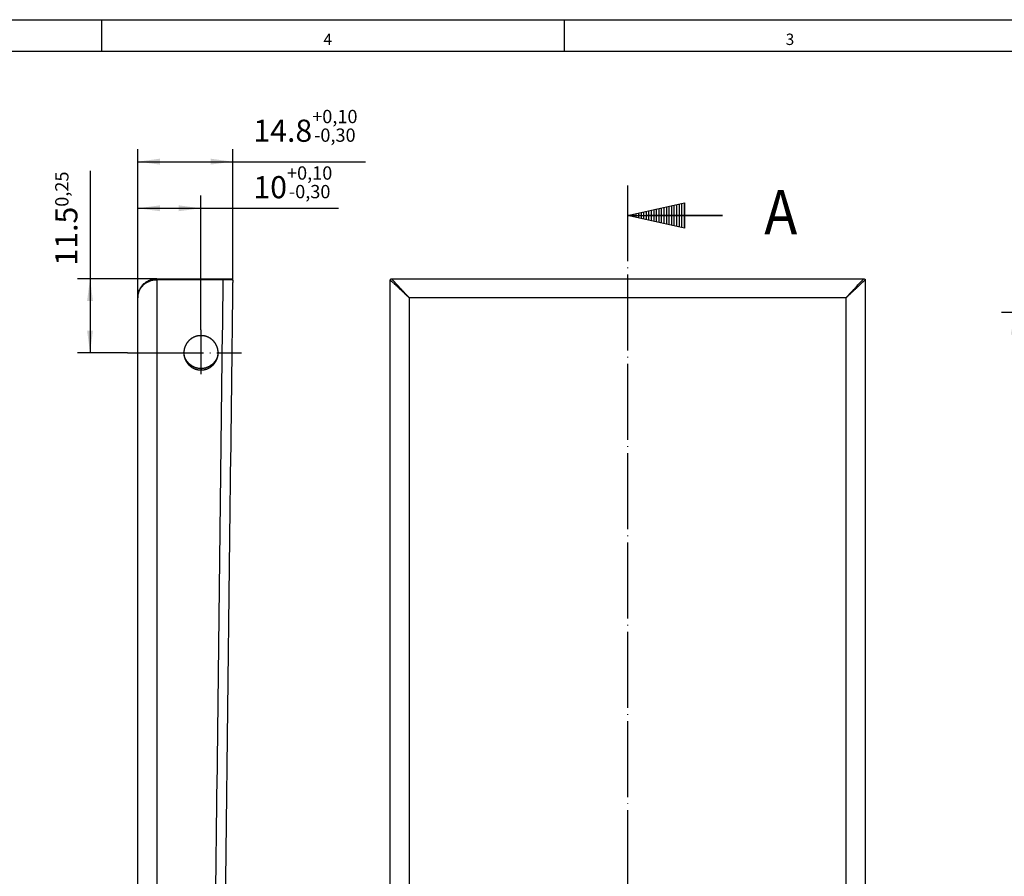
# Model space of a CAD drawing. Units: inches. Extents: x 1104 to 1688, y -196 to 214.
# Drawn here: x 1378 to 1534, y 79 to 214 of the extents above; entities that cross this region are included whole.
import ezdxf

# ---------------------------------------------------------------- set-up
doc = ezdxf.new("R2010")
doc.units = ezdxf.units.IN
doc.linetypes.add('DOT_CENTER', pattern=[14, 12, -1, 0, -1])
doc.layers.add('1', color=7, linetype='Continuous')
doc.layers.add('Ebene_1', color=7, linetype='Continuous')
doc.styles.add('CONVERTER_13', font='txt.shx', dxfattribs={"width": 0.99})
doc.styles.add('CONVERTER_14', font='txt.shx', dxfattribs={"width": 0.9})
doc.styles.add('CONVERTER_19', font='txt.shx', dxfattribs={"width": 0.9})
doc.dimstyles.new('ME10_DIM_18', dxfattribs={"dimtxt": 3.5, "dimasz": 3.5, "dimexe": 2, "dimexo": 0, "dimgap": 2, "dimtad": 1, "dimdsep": 46, "dimtxsty": 'CONVERTER_14', "dimsah": 1, "dimcen": 0.09, "dimclrd": 3, "dimclre": 3, "dimclrt": 4, "dimadec": 0, "dimazin": 0, "dimtol": 1, "dimtfac": 0.6, "dimtdec": 0, "dimtix": 1, "dimtmove": 0, "dimatfit": 3, "dimfxl": 0, "dimtolj": 1, "dimtzin": 0, "dimarcsym": 0})
doc.dimstyles.new('ME10_DIM_19', dxfattribs={"dimtxt": 3.5, "dimasz": 3.5, "dimexe": 2, "dimexo": 0, "dimgap": 2, "dimtad": 1, "dimdsep": 46, "dimtxsty": 'CONVERTER_14', "dimsah": 1, "dimcen": 0.09, "dimclrd": 3, "dimclre": 3, "dimclrt": 4, "dimadec": 0, "dimazin": 0, "dimtol": 1, "dimtfac": 0.6, "dimtdec": 0, "dimtix": 1, "dimtmove": 0, "dimatfit": 3, "dimfxl": 0, "dimtolj": 1, "dimtzin": 0, "dimarcsym": 0})
doc.dimstyles.new('ME10_DIM_20', dxfattribs={"dimtxt": 3.5, "dimasz": 3.5, "dimexe": 2, "dimexo": 0, "dimgap": 2, "dimtad": 1, "dimdec": 1, "dimdsep": 46, "dimtxsty": 'CONVERTER_14', "dimsah": 1, "dimcen": 0.09, "dimclrd": 3, "dimclre": 3, "dimclrt": 4, "dimadec": 0, "dimazin": 0, "dimtol": 1, "dimtfac": 0.6, "dimtdec": 0, "dimtix": 1, "dimtmove": 0, "dimatfit": 3, "dimfxl": 0, "dimtolj": 1, "dimtzin": 0, "dimarcsym": 0})
doc.dimstyles.new('ME10_DIM_25', dxfattribs={"dimtxt": 3.5, "dimasz": 3.5, "dimexe": 2, "dimexo": 0, "dimgap": 2, "dimtad": 1, "dimdec": 1, "dimdsep": 46, "dimtxsty": 'CONVERTER_14', "dimsah": 1, "dimcen": 0.09, "dimclrd": 3, "dimclre": 3, "dimclrt": 4, "dimadec": 0, "dimazin": 0, "dimtol": 1, "dimtm": 1, "dimtfac": 0.6, "dimtdec": 0, "dimtix": 1, "dimtmove": 0, "dimatfit": 3, "dimfxl": 0, "dimtolj": 1, "dimtzin": 0, "dimarcsym": 0})

# ---------------------------------------------------------------- blocks, each defined once
blk = doc.blocks.new('a2gr', base_point=(1104.19, -195.58))
at = {"color": 2, "linetype": 'Continuous'}
blk.add_line((1104.19, 214.42), (1688.19, 214.42), dxfattribs=at)
at = {"color": 3, "linetype": 'Continuous'}
for p, q in [((1391.19, 209.42), (1391.19, 214.42)), ((1464.19, 214.42), (1464.19, 209.42)), ((1683.19, 209.42), (1109.19, 209.42))]:
    blk.add_line(p, q, dxfattribs=at)
at = {"color": 3, "style": 'CONVERTER_13', "width": 0.99}
for s, p in [('4', (1426.19, 210.42)), ('3', (1499.19, 210.42))]:
    blk.add_text(s, height=1.8, dxfattribs=at).set_placement(p)
blk = doc.blocks.new('rahmen', base_point=(1104.19, -195.58))
at = {"layer": '1'}
blk.add_blockref('a2gr', (1104.19, -195.58), dxfattribs=at)
blk = doc.blocks.new('*D11')
at = {"layer": '1', "color": 3, "linetype": 'Continuous'}
for p, q in [((1396.85, 170.51), (1396.85, 194)), ((1411.85, 173.3), (1411.85, 194)), ((1396.85, 192), (1411.85, 192)), ((1411.85, 192), (1432.82, 192))]:
    blk.add_line(p, q, dxfattribs=at)
at = {"layer": '1', "color": 3}
for points in [[(1400.35, 192.47), (1400.35, 191.54), (1396.85, 192)], [(1408.35, 191.54), (1408.35, 192.47), (1411.85, 192)]]:
    blk.add_solid(points, dxfattribs=at)
at = {"layer": '1', "color": 4, "insert": (1415.13, 195.14), "char_height": 3.5, "attachment_point": 7, "rotation": 0.0001, "line_spacing_factor": 0.60024, "style": 'CONVERTER_14'}
blk.add_mtext('\\C4;14.8\\C3;\\H2.1;\\S+0,10^ -0,30;', dxfattribs=at)
blk = doc.blocks.new('*D12')
at = {"layer": '1', "color": 3, "linetype": 'Continuous'}
for p, q in [((1389.32, 190.56), (1389.32, 173.51)), ((1399.85, 173.51), (1387.32, 173.51)), ((1389.32, 173.51), (1389.32, 161.81)), ((1395.25, 161.81), (1387.32, 161.81))]:
    blk.add_line(p, q, dxfattribs=at)
at = {"layer": '1', "color": 3}
for points in [[(1389.78, 170.01), (1388.86, 170.01), (1389.32, 173.51)], [(1388.86, 165.31), (1389.78, 165.31), (1389.32, 161.81)]]:
    blk.add_solid(points, dxfattribs=at)
at = {"layer": '1', "color": 4, "insert": (1387.32, 175.6), "char_height": 3.5, "attachment_point": 7, "rotation": 90, "line_spacing_factor": 0.60024, "style": 'CONVERTER_14'}
blk.add_mtext('\\C4;11.5\\C3;\\H2.1;0,25', dxfattribs=at)
blk = doc.blocks.new('*D13')
at = {"layer": '1', "color": 3, "linetype": 'Continuous'}
for p, q in [((1396.85, 170.51), (1396.85, 186.64)), ((1406.84, 165.45), (1406.84, 186.64)), ((1396.85, 184.64), (1406.84, 184.64)), ((1406.84, 184.64), (1428.54, 184.64))]:
    blk.add_line(p, q, dxfattribs=at)
at = {"layer": '1', "color": 3}
for points in [[(1400.35, 185.1), (1400.35, 184.18), (1396.85, 184.64)], [(1403.34, 184.18), (1403.34, 185.1), (1406.84, 184.64)]]:
    blk.add_solid(points, dxfattribs=at)
at = {"layer": '1', "color": 4, "insert": (1415.13, 186.22), "char_height": 3.5, "attachment_point": 7, "rotation": 0.0001, "line_spacing_factor": 0.60024, "style": 'CONVERTER_14'}
blk.add_mtext('\\C4;10\\C3;\\H2.1;\\S+0,10^ -0,30;', dxfattribs=at)
blk = doc.blocks.new('*D18')
at = {"layer": '1', "color": 3, "linetype": 'Continuous'}
for p, q in [((1569.4, 168.2), (1533.27, 168.2)), ((1535.27, -39.32), (1535.27, 168.2)), ((1562.42, -39.32), (1533.27, -39.32))]:
    blk.add_line(p, q, dxfattribs=at)
at = {"layer": '1', "color": 3}
for points in [[(1535.73, 164.7), (1534.8, 164.7), (1535.27, 168.2)], [(1534.8, -35.82), (1535.73, -35.82), (1535.27, -39.32)]]:
    blk.add_solid(points, dxfattribs=at)
at = {"layer": '1', "color": 4, "insert": (1532.39, 56.51), "char_height": 3.5, "attachment_point": 7, "rotation": 90, "line_spacing_factor": 0.60024, "style": 'CONVERTER_14'}
blk.add_mtext('\\C4;207.5\\C3;\\H2.1;\\S^ -1;', dxfattribs=at)

msp = doc.modelspace()

# ---------------------------------------------------------------- hatches: boundary and pattern name
at = {"layer": '1', "linetype": 'Continuous'}
h = msp.add_hatch(dxfattribs=at)
h.set_pattern_fill('_USER', color=1, scale=0.4, angle=90, pattern_type=0)
h.set_pattern_definition([(90, (0, 0), (-0.4, -2e-16), [])])
h.paths.add_polyline_path([(1474.226, 183.511), (1483.226, 185.511), (1483.226, 181.511)])

# ---------------------------------------------------------------- linework, layer by layer
at = {"layer": '1', "color": 7, "linetype": 'DOT_CENTER'}
for p, q in [((1474.226, 188.262), (1474.226, -88.581)), ((1489.226, 183.511), (1474.226, 183.511)), ((1406.838, 165.447), (1406.838, 158.447)), ((1395.249, 161.806), (1413.249, 161.806))]:
    msp.add_line(p, q, dxfattribs=at)
at = {"layer": '1', "color": 1, "linetype": 'Continuous'}
for p, q in [((1474.226, 183.511), (1483.226, 185.511)), ((1483.226, 185.511), (1483.226, 181.511)), ((1483.226, 181.511), (1474.226, 183.511)), ((1474.226, 183.511), (1489.226, 183.511))]:
    msp.add_line(p, q, dxfattribs=at)
at = {"layer": 'Ebene_1', "color": 7, "linetype": 'Continuous'}
for points in [[(1396.847, 170.506), (1396.879, 170.802), (1396.911, 171.098), (1396.995, 171.384), (1397.08, 171.67), (1397.217, 171.924), (1397.355, 172.178), (1397.545, 172.411), (1397.736, 172.644), (1397.958, 172.823), (1398.181, 173.003), (1398.445, 173.141), (1398.71, 173.279), (1398.985, 173.363), (1399.26, 173.448), (1399.556, 173.48), (1399.853, 173.511)], [(1399.853, 173.321), (1399.588, 173.3), (1399.323, 173.279), (1399.069, 173.215), (1398.816, 173.152), (1398.583, 173.046), (1398.35, 172.94), (1398.138, 172.802), (1397.927, 172.665), (1397.736, 172.485), (1397.546, 172.305), (1397.397, 172.104), (1397.249, 171.903), (1397.143, 171.691), (1397.037, 171.479), (1396.963, 171.236), (1396.889, 170.993), (1396.868, 170.749), (1396.847, 170.506)], [(1399.853, 173.511), (1405.102, 173.511), (1410.351, 173.511)], [(1399.853, 173.511), (1399.853, 173.416), (1399.853, 173.321)], [(1410.351, 173.321), (1405.102, 173.321), (1399.853, 173.321)], [(1399.853, 173.321), (1399.853, 101.746), (1399.853, 30.171)], [(1408.616, 28.35), (1409.483, 100.836), (1410.351, 173.321)], [(1410.351, 173.511), (1410.997, 173.511), (1411.642, 173.511)], [(1410.351, 173.511), (1410.351, 173.416), (1410.351, 173.321)], [(1411.854, 173.3), (1411.833, 173.3), (1411.812, 173.3), (1411.78, 173.31), (1411.748, 173.321), (1411.688, 173.321), (1411.53, 173.321), (1411.306, 173.321), (1411.05, 173.321), (1410.793, 173.321), (1410.57, 173.321), (1410.411, 173.321), (1410.351, 173.321)], [(1411.642, 173.511), (1411.67, 173.511), (1411.721, 173.511), (1411.748, 173.511), (1411.748, 173.501), (1411.748, 173.49), (1411.759, 173.49), (1411.77, 173.49), (1411.77, 173.48), (1411.77, 173.469), (1411.78, 173.469), (1411.791, 173.469), (1411.791, 173.458), (1411.791, 173.448), (1411.801, 173.448), (1411.812, 173.448), (1411.812, 173.437), (1411.812, 173.427), (1411.823, 173.427), (1411.833, 173.427), (1411.833, 173.399), (1411.833, 173.348), (1411.833, 173.321)], [(1411.854, 173.3), (1411.844, 172.654), (1411.833, 172.009)], [(1436.73, 173.321), (1436.74, 173.332), (1436.751, 173.342), (1436.751, 173.364), (1436.751, 173.405), (1436.751, 173.427), (1436.761, 173.427), (1436.772, 173.427), (1436.772, 173.437), (1436.772, 173.448), (1436.782, 173.448), (1436.793, 173.448), (1436.793, 173.458), (1436.793, 173.469), (1436.804, 173.469), (1436.814, 173.469), (1436.814, 173.48), (1436.814, 173.49), (1436.825, 173.49), (1436.835, 173.49), (1436.835, 173.501), (1436.835, 173.511), (1436.857, 173.511), (1436.898, 173.511), (1436.92, 173.511)], [(1439.735, 170.506), (1439.653, 170.582), (1439.471, 170.749), (1439.289, 170.917), (1439.206, 170.993), (1439.127, 171.069), (1438.952, 171.236), (1438.777, 171.403), (1438.698, 171.479), (1438.625, 171.546), (1438.465, 171.691), (1438.305, 171.837), (1438.233, 171.903), (1438.166, 171.966), (1438.021, 172.104), (1437.875, 172.242), (1437.809, 172.305), (1437.75, 172.361), (1437.619, 172.485), (1437.488, 172.609), (1437.428, 172.665), (1437.351, 172.736), (1437.209, 172.869), (1437.132, 172.94), (1437.072, 172.995), (1436.959, 173.097), (1436.899, 173.152), (1436.835, 173.215), (1436.772, 173.279), (1436.751, 173.3), (1436.73, 173.321)], [(1436.73, -76.297), (1436.73, 48.512), (1436.73, 173.321)], [(1436.92, 173.511), (1436.941, 173.49), (1436.962, 173.469), (1437.026, 173.406), (1437.089, 173.342), (1437.144, 173.282), (1437.246, 173.17), (1437.301, 173.109), (1437.373, 173.032), (1437.505, 172.89), (1437.576, 172.813), (1437.633, 172.753), (1437.756, 172.622), (1437.88, 172.492), (1437.936, 172.432), (1437.999, 172.366), (1438.137, 172.22), (1438.275, 172.075), (1438.338, 172.009), (1438.404, 171.936), (1438.55, 171.776), (1438.695, 171.616), (1438.762, 171.543), (1438.838, 171.464), (1439.005, 171.289), (1439.172, 171.114), (1439.248, 171.035), (1439.325, 170.952), (1439.492, 170.77), (1439.659, 170.588), (1439.735, 170.506)], [(1436.92, 173.511), (1474.226, 173.511), (1511.533, 173.511)], [(1508.739, 170.506), (1508.821, 170.598), (1509.003, 170.802), (1509.185, 171.006), (1509.268, 171.098), (1509.35, 171.188), (1509.532, 171.384), (1509.714, 171.581), (1509.797, 171.67), (1509.923, 171.802), (1510.158, 172.046), (1510.284, 172.178), (1510.394, 172.299), (1510.597, 172.523), (1510.707, 172.644), (1510.795, 172.737), (1510.958, 172.91), (1511.046, 173.003), (1511.117, 173.075), (1511.25, 173.207), (1511.321, 173.279), (1511.395, 173.363), (1511.469, 173.448), (1511.501, 173.48), (1511.533, 173.511)], [(1511.723, 173.321), (1511.702, 173.3), (1511.681, 173.279), (1511.617, 173.215), (1511.554, 173.152), (1511.494, 173.097), (1511.381, 172.995), (1511.321, 172.94), (1511.244, 172.869), (1511.101, 172.736), (1511.025, 172.665), (1510.968, 172.609), (1510.845, 172.485), (1510.721, 172.361), (1510.665, 172.305), (1510.595, 172.242), (1510.443, 172.104), (1510.29, 171.966), (1510.22, 171.903), (1510.148, 171.837), (1509.988, 171.691), (1509.827, 171.546), (1509.755, 171.479), (1509.675, 171.403), (1509.501, 171.236), (1509.326, 171.069), (1509.247, 170.993), (1509.167, 170.917), (1508.993, 170.749), (1508.818, 170.582), (1508.739, 170.506)], [(1511.533, 173.511), (1511.56, 173.511), (1511.611, 173.511), (1511.638, 173.511), (1511.638, 173.501), (1511.638, 173.49), (1511.649, 173.49), (1511.66, 173.49), (1511.66, 173.48), (1511.66, 173.469), (1511.67, 173.469), (1511.681, 173.469), (1511.681, 173.458), (1511.681, 173.448), (1511.691, 173.448), (1511.702, 173.448), (1511.702, 173.437), (1511.702, 173.427), (1511.713, 173.427), (1511.723, 173.427), (1511.723, 173.399), (1511.723, 173.348), (1511.723, 173.321)], [(1511.723, 173.321), (1511.723, 48.512), (1511.723, -76.297)], [(1411.833, 172.009), (1410.965, 99.904), (1410.097, 27.8)], [(1396.847, 30.15), (1396.847, 100.328), (1396.847, 170.506)], [(1439.735, 170.506), (1439.735, 48.512), (1439.735, -73.481)], [(1508.739, 170.506), (1474.237, 170.506), (1439.735, 170.506)], [(1508.739, -73.481), (1508.739, 48.512), (1508.739, 170.506)], [(1409.547, 161.806), (1409.547, 161.842), (1409.547, 161.925), (1409.547, 162.026), (1409.547, 162.11), (1409.547, 162.145), (1409.536, 162.166), (1409.526, 162.187), (1409.526, 162.209), (1409.526, 162.25), (1409.526, 162.272), (1409.515, 162.293), (1409.505, 162.314), (1409.505, 162.331), (1409.505, 162.361), (1409.505, 162.378), (1409.494, 162.399), (1409.483, 162.42), (1409.483, 162.437), (1409.483, 162.467), (1409.483, 162.484), (1409.473, 162.494), (1409.462, 162.505), (1409.462, 162.526), (1409.462, 162.547), (1409.452, 162.558), (1409.441, 162.568), (1409.441, 162.585), (1409.441, 162.615), (1409.441, 162.632), (1409.431, 162.653), (1409.42, 162.674), (1409.42, 162.685), (1409.42, 162.695), (1409.409, 162.716), (1409.399, 162.738), (1409.388, 162.748), (1409.378, 162.759), (1409.378, 162.78), (1409.378, 162.801), (1409.367, 162.812), (1409.356, 162.822), (1409.356, 162.833), (1409.356, 162.843), (1409.346, 162.865), (1409.335, 162.886), (1409.335, 162.896), (1409.335, 162.907), (1409.325, 162.928), (1409.314, 162.949), (1409.303, 162.96), (1409.293, 162.971), (1409.293, 162.992), (1409.293, 163.013), (1409.282, 163.023), (1409.272, 163.034), (1409.261, 163.044), (1409.251, 163.055), (1409.24, 163.076), (1409.23, 163.097), (1409.23, 163.108), (1409.23, 163.119), (1409.219, 163.14), (1409.208, 163.161), (1409.198, 163.172), (1409.187, 163.182), (1409.177, 163.193), (1409.166, 163.203), (1409.155, 163.224), (1409.145, 163.245), (1409.145, 163.256), (1409.145, 163.267), (1409.134, 163.277), (1409.124, 163.288), (1409.113, 163.309), (1409.102, 163.33), (1409.092, 163.341), (1409.081, 163.351), (1409.071, 163.362), (1409.06, 163.373), (1409.049, 163.383), (1409.039, 163.394), (1409.028, 163.415), (1409.018, 163.436), (1409.007, 163.447), (1408.997, 163.457), (1408.986, 163.468), (1408.976, 163.478), (1408.965, 163.489), (1408.954, 163.5), (1408.944, 163.521), (1408.933, 163.542), (1408.923, 163.553), (1408.912, 163.563), (1408.901, 163.574), (1408.891, 163.584), (1408.88, 163.595), (1408.87, 163.605), (1408.859, 163.616), (1408.848, 163.627), (1408.838, 163.648), (1408.827, 163.669), (1408.817, 163.679), (1408.806, 163.69), (1408.796, 163.701), (1408.785, 163.711), (1408.774, 163.722), (1408.764, 163.732), (1408.753, 163.743), (1408.743, 163.754), (1408.732, 163.764), (1408.721, 163.775), (1408.711, 163.785), (1408.7, 163.796), (1408.679, 163.807), (1408.658, 163.817), (1408.647, 163.828), (1408.637, 163.838), (1408.626, 163.849), (1408.616, 163.86), (1408.605, 163.87), (1408.595, 163.88), (1408.584, 163.891), (1408.573, 163.902), (1408.552, 163.912), (1408.531, 163.923), (1408.52, 163.933), (1408.51, 163.944), (1408.499, 163.955), (1408.489, 163.965), (1408.478, 163.976), (1408.467, 163.986), (1408.446, 163.997), (1408.425, 164.008), (1408.414, 164.018), (1408.404, 164.029), (1408.393, 164.039), (1408.383, 164.05), (1408.372, 164.061), (1408.362, 164.071), (1408.341, 164.082), (1408.319, 164.092), (1408.309, 164.103), (1408.298, 164.113), (1408.288, 164.113), (1408.277, 164.113), (1408.256, 164.124), (1408.235, 164.134), (1408.224, 164.145), (1408.213, 164.156), (1408.203, 164.166), (1408.192, 164.177), (1408.171, 164.187), (1408.15, 164.198), (1408.14, 164.198), (1408.129, 164.198), (1408.108, 164.209), (1408.087, 164.219), (1408.076, 164.23), (1408.065, 164.24), (1408.055, 164.251), (1408.044, 164.262), (1408.023, 164.262), (1408.002, 164.262), (1407.991, 164.272), (1407.981, 164.283), (1407.96, 164.293), (1407.938, 164.304), (1407.928, 164.304), (1407.917, 164.304), (1407.896, 164.314), (1407.875, 164.325), (1407.864, 164.325), (1407.854, 164.325), (1407.843, 164.336), (1407.832, 164.346), (1407.811, 164.346), (1407.79, 164.346), (1407.779, 164.357), (1407.769, 164.367), (1407.748, 164.378), (1407.727, 164.389), (1407.716, 164.389), (1407.706, 164.389), (1407.684, 164.399), (1407.663, 164.41), (1407.647, 164.41), (1407.616, 164.41), (1407.6, 164.41), (1407.589, 164.42), (1407.578, 164.431), (1407.557, 164.431), (1407.536, 164.431), (1407.526, 164.442), (1407.515, 164.452), (1407.499, 164.452), (1407.468, 164.452), (1407.452, 164.452), (1407.43, 164.463), (1407.409, 164.473), (1407.393, 164.473), (1407.362, 164.473), (1407.346, 164.473), (1407.324, 164.484), (1407.303, 164.495), (1407.281, 164.495), (1407.241, 164.495), (1407.219, 164.495), (1407.197, 164.505), (1407.176, 164.515), (1407.14, 164.515), (1407.046, 164.515), (1406.918, 164.515), (1406.778, 164.515), (1406.65, 164.515), (1406.557, 164.515), (1406.52, 164.515), (1406.499, 164.505), (1406.478, 164.495), (1406.456, 164.495), (1406.415, 164.495), (1406.393, 164.495), (1406.372, 164.484), (1406.351, 164.473), (1406.334, 164.473), (1406.304, 164.473), (1406.287, 164.473), (1406.266, 164.463), (1406.245, 164.452), (1406.228, 164.452), (1406.198, 164.452), (1406.182, 164.452), (1406.171, 164.442), (1406.16, 164.431), (1406.139, 164.431), (1406.118, 164.431), (1406.107, 164.42), (1406.097, 164.41), (1406.08, 164.41), (1406.05, 164.41), (1406.033, 164.41), (1406.012, 164.399), (1405.991, 164.389), (1405.981, 164.389), (1405.97, 164.389), (1405.949, 164.378), (1405.928, 164.367), (1405.917, 164.357), (1405.906, 164.346), (1405.885, 164.346), (1405.864, 164.346), (1405.853, 164.336), (1405.843, 164.325), (1405.832, 164.325), (1405.822, 164.325), (1405.801, 164.314), (1405.779, 164.304), (1405.769, 164.304), (1405.758, 164.304), (1405.737, 164.293), (1405.716, 164.283), (1405.705, 164.272), (1405.695, 164.262), (1405.673, 164.262), (1405.652, 164.262), (1405.642, 164.251), (1405.631, 164.24), (1405.62, 164.23), (1405.61, 164.219), (1405.589, 164.209), (1405.568, 164.198), (1405.557, 164.198), (1405.547, 164.198), (1405.525, 164.187), (1405.504, 164.177), (1405.494, 164.166), (1405.483, 164.156), (1405.472, 164.145), (1405.462, 164.134), (1405.441, 164.124), (1405.419, 164.113), (1405.409, 164.113), (1405.398, 164.113), (1405.388, 164.103), (1405.377, 164.092), (1405.356, 164.082), (1405.335, 164.071), (1405.324, 164.061), (1405.314, 164.05), (1405.303, 164.039), (1405.293, 164.029), (1405.282, 164.018), (1405.271, 164.008), (1405.25, 163.997), (1405.229, 163.986), (1405.218, 163.976), (1405.208, 163.965), (1405.197, 163.955), (1405.187, 163.944), (1405.176, 163.933), (1405.165, 163.923), (1405.144, 163.912), (1405.123, 163.902), (1405.113, 163.891), (1405.102, 163.88), (1405.091, 163.87), (1405.081, 163.86), (1405.07, 163.849), (1405.06, 163.838), (1405.049, 163.828), (1405.038, 163.817), (1405.017, 163.807), (1404.996, 163.796), (1404.986, 163.785), (1404.975, 163.775), (1404.964, 163.764), (1404.954, 163.754), (1404.943, 163.743), (1404.933, 163.732), (1404.922, 163.722), (1404.912, 163.711), (1404.901, 163.701), (1404.89, 163.69), (1404.88, 163.679), (1404.869, 163.669), (1404.859, 163.648), (1404.848, 163.627), (1404.837, 163.616), (1404.827, 163.605), (1404.816, 163.595), (1404.806, 163.584), (1404.795, 163.574), (1404.784, 163.563), (1404.774, 163.553), (1404.763, 163.542), (1404.753, 163.521), (1404.742, 163.5), (1404.731, 163.489), (1404.721, 163.478), (1404.71, 163.468), (1404.7, 163.457), (1404.689, 163.447), (1404.679, 163.436), (1404.668, 163.415), (1404.658, 163.394), (1404.647, 163.383), (1404.636, 163.373), (1404.626, 163.362), (1404.615, 163.351), (1404.605, 163.341), (1404.594, 163.33), (1404.583, 163.309), (1404.573, 163.288), (1404.562, 163.277), (1404.552, 163.267), (1404.552, 163.256), (1404.552, 163.245), (1404.541, 163.224), (1404.53, 163.203), (1404.52, 163.193), (1404.509, 163.182), (1404.499, 163.172), (1404.488, 163.161), (1404.478, 163.14), (1404.467, 163.119), (1404.467, 163.108), (1404.467, 163.097), (1404.457, 163.076), (1404.446, 163.055), (1404.435, 163.044), (1404.425, 163.034), (1404.414, 163.023), (1404.404, 163.013), (1404.404, 162.992), (1404.404, 162.971), (1404.393, 162.96), (1404.382, 162.949), (1404.372, 162.928), (1404.361, 162.907), (1404.361, 162.896), (1404.361, 162.886), (1404.351, 162.865), (1404.34, 162.843), (1404.34, 162.833), (1404.34, 162.822), (1404.329, 162.812), (1404.319, 162.801), (1404.319, 162.78), (1404.319, 162.759), (1404.308, 162.748), (1404.298, 162.738), (1404.287, 162.716), (1404.276, 162.695), (1404.276, 162.685), (1404.276, 162.674), (1404.266, 162.653), (1404.255, 162.632), (1404.255, 162.615), (1404.255, 162.585), (1404.255, 162.568), (1404.245, 162.558), (1404.234, 162.547), (1404.234, 162.526), (1404.234, 162.505), (1404.224, 162.494), (1404.213, 162.484), (1404.213, 162.467), (1404.213, 162.437), (1404.213, 162.42), (1404.202, 162.399), (1404.192, 162.378), (1404.192, 162.361), (1404.192, 162.331), (1404.192, 162.314), (1404.181, 162.293), (1404.171, 162.272), (1404.171, 162.25), (1404.171, 162.209), (1404.171, 162.187), (1404.16, 162.166), (1404.149, 162.145), (1404.149, 162.114), (1404.149, 162.041), (1404.149, 161.953), (1404.149, 161.879), (1404.149, 161.849), (1404.139, 161.827), (1404.128, 161.806), (1404.139, 161.796), (1404.149, 161.785), (1404.149, 161.754), (1404.149, 161.681), (1404.149, 161.593), (1404.149, 161.519), (1404.149, 161.489), (1404.16, 161.468), (1404.171, 161.446), (1404.171, 161.425), (1404.171, 161.384), (1404.171, 161.362), (1404.181, 161.341), (1404.192, 161.319), (1404.192, 161.303), (1404.192, 161.273), (1404.192, 161.256), (1404.202, 161.235), (1404.213, 161.214), (1404.213, 161.197), (1404.213, 161.167), (1404.213, 161.15), (1404.224, 161.139), (1404.234, 161.129), (1404.234, 161.108), (1404.234, 161.086), (1404.245, 161.076), (1404.255, 161.065), (1404.255, 161.049), (1404.255, 161.018), (1404.255, 161.002), (1404.266, 160.981), (1404.276, 160.96), (1404.276, 160.949), (1404.276, 160.938), (1404.287, 160.917), (1404.298, 160.896), (1404.308, 160.885), (1404.319, 160.875), (1404.319, 160.854), (1404.319, 160.832), (1404.329, 160.822), (1404.34, 160.812), (1404.34, 160.801), (1404.34, 160.79), (1404.351, 160.769), (1404.361, 160.748), (1404.361, 160.737), (1404.361, 160.727), (1404.372, 160.706), (1404.382, 160.684), (1404.393, 160.674), (1404.404, 160.663), (1404.404, 160.642), (1404.404, 160.621), (1404.414, 160.61), (1404.425, 160.6), (1404.435, 160.589), (1404.446, 160.579), (1404.457, 160.557), (1404.467, 160.536), (1404.467, 160.526), (1404.467, 160.515), (1404.478, 160.494), (1404.488, 160.473), (1404.499, 160.462), (1404.509, 160.451), (1404.52, 160.441), (1404.53, 160.43), (1404.541, 160.409), (1404.552, 160.388), (1404.552, 160.378), (1404.552, 160.367), (1404.562, 160.356), (1404.573, 160.346), (1404.583, 160.325), (1404.594, 160.303), (1404.605, 160.293), (1404.615, 160.282), (1404.626, 160.272), (1404.636, 160.261), (1404.647, 160.25), (1404.658, 160.24), (1404.668, 160.219), (1404.679, 160.197), (1404.689, 160.187), (1404.7, 160.177), (1404.71, 160.166), (1404.721, 160.155), (1404.731, 160.145), (1404.742, 160.134), (1404.753, 160.113), (1404.763, 160.092), (1404.774, 160.081), (1404.784, 160.071), (1404.795, 160.06), (1404.806, 160.049), (1404.816, 160.039), (1404.827, 160.028), (1404.837, 160.018), (1404.848, 160.007), (1404.859, 159.986), (1404.869, 159.965), (1404.88, 159.954), (1404.89, 159.944), (1404.901, 159.933), (1404.912, 159.922), (1404.922, 159.912), (1404.933, 159.901), (1404.943, 159.891), (1404.954, 159.88), (1404.964, 159.869), (1404.975, 159.859), (1404.986, 159.848), (1404.996, 159.838), (1405.017, 159.827), (1405.038, 159.817), (1405.049, 159.806), (1405.06, 159.795), (1405.07, 159.785), (1405.081, 159.774), (1405.091, 159.764), (1405.102, 159.753), (1405.113, 159.743), (1405.123, 159.732), (1405.144, 159.721), (1405.165, 159.711), (1405.176, 159.7), (1405.187, 159.69), (1405.197, 159.679), (1405.208, 159.668), (1405.218, 159.658), (1405.229, 159.647), (1405.25, 159.637), (1405.271, 159.626), (1405.282, 159.615), (1405.293, 159.605), (1405.303, 159.594), (1405.314, 159.584), (1405.324, 159.573), (1405.335, 159.562), (1405.356, 159.552), (1405.377, 159.541), (1405.388, 159.531), (1405.398, 159.52), (1405.409, 159.52), (1405.419, 159.52), (1405.441, 159.51), (1405.462, 159.499), (1405.472, 159.489), (1405.483, 159.478), (1405.494, 159.467), (1405.504, 159.457), (1405.525, 159.446), (1405.547, 159.436), (1405.557, 159.436), (1405.568, 159.436), (1405.589, 159.425), (1405.61, 159.414), (1405.62, 159.404), (1405.631, 159.393), (1405.642, 159.383), (1405.652, 159.372), (1405.673, 159.372), (1405.695, 159.372), (1405.705, 159.361), (1405.716, 159.351), (1405.737, 159.34), (1405.758, 159.33), (1405.769, 159.33), (1405.779, 159.33), (1405.801, 159.319), (1405.822, 159.309), (1405.832, 159.309), (1405.843, 159.309), (1405.853, 159.298), (1405.864, 159.287), (1405.885, 159.287), (1405.906, 159.287), (1405.917, 159.277), (1405.928, 159.266), (1405.949, 159.256), (1405.97, 159.245), (1405.981, 159.245), (1405.991, 159.245), (1406.012, 159.235), (1406.033, 159.224), (1406.05, 159.224), (1406.08, 159.224), (1406.097, 159.224), (1406.107, 159.213), (1406.118, 159.203), (1406.139, 159.203), (1406.16, 159.203), (1406.171, 159.192), (1406.182, 159.182), (1406.198, 159.182), (1406.228, 159.182), (1406.245, 159.182), (1406.266, 159.171), (1406.287, 159.16), (1406.304, 159.16), (1406.334, 159.16), (1406.351, 159.16), (1406.372, 159.15), (1406.393, 159.139), (1406.415, 159.139), (1406.456, 159.139), (1406.478, 159.139), (1406.499, 159.129), (1406.52, 159.118), (1406.551, 159.118), (1406.625, 159.118), (1406.712, 159.118), (1406.786, 159.118), (1406.817, 159.118), (1406.838, 159.108), (1406.859, 159.097), (1406.869, 159.108), (1406.88, 159.118), (1406.911, 159.118), (1406.984, 159.118), (1407.072, 159.118), (1407.145, 159.118), (1407.176, 159.118), (1407.197, 159.129), (1407.219, 159.139), (1407.241, 159.139), (1407.281, 159.139), (1407.303, 159.139), (1407.324, 159.15), (1407.346, 159.16), (1407.362, 159.16), (1407.393, 159.16), (1407.409, 159.16), (1407.43, 159.171), (1407.452, 159.182), (1407.468, 159.182), (1407.499, 159.182), (1407.515, 159.182), (1407.526, 159.192), (1407.536, 159.203), (1407.557, 159.203), (1407.578, 159.203), (1407.589, 159.213), (1407.6, 159.224), (1407.616, 159.224), (1407.647, 159.224), (1407.663, 159.224), (1407.684, 159.235), (1407.706, 159.245), (1407.716, 159.245), (1407.727, 159.245), (1407.748, 159.256), (1407.769, 159.266), (1407.779, 159.277), (1407.79, 159.287), (1407.811, 159.287), (1407.832, 159.287), (1407.843, 159.298), (1407.854, 159.309), (1407.864, 159.309), (1407.875, 159.309), (1407.896, 159.319), (1407.917, 159.33), (1407.928, 159.33), (1407.938, 159.33), (1407.96, 159.34), (1407.981, 159.351), (1407.991, 159.361), (1408.002, 159.372), (1408.023, 159.372), (1408.044, 159.372), (1408.055, 159.383), (1408.065, 159.393), (1408.076, 159.404), (1408.087, 159.414), (1408.108, 159.425), (1408.129, 159.436), (1408.14, 159.436), (1408.15, 159.436), (1408.171, 159.446), (1408.192, 159.457), (1408.203, 159.467), (1408.213, 159.478), (1408.224, 159.489), (1408.235, 159.499), (1408.256, 159.51), (1408.277, 159.52), (1408.288, 159.52), (1408.298, 159.52), (1408.309, 159.531), (1408.319, 159.541), (1408.341, 159.552), (1408.362, 159.562), (1408.372, 159.573), (1408.383, 159.584), (1408.393, 159.594), (1408.404, 159.605), (1408.414, 159.615), (1408.425, 159.626), (1408.446, 159.637), (1408.467, 159.647), (1408.478, 159.658), (1408.489, 159.668), (1408.499, 159.679), (1408.51, 159.69), (1408.52, 159.7), (1408.531, 159.711), (1408.552, 159.721), (1408.573, 159.732), (1408.584, 159.743), (1408.595, 159.753), (1408.605, 159.764), (1408.616, 159.774), (1408.626, 159.785), (1408.637, 159.795), (1408.647, 159.806), (1408.658, 159.817), (1408.679, 159.827), (1408.7, 159.838), (1408.711, 159.848), (1408.721, 159.859), (1408.732, 159.869), (1408.743, 159.88), (1408.753, 159.891), (1408.764, 159.901), (1408.774, 159.912), (1408.785, 159.922), (1408.796, 159.933), (1408.806, 159.944), (1408.817, 159.954), (1408.827, 159.965), (1408.838, 159.986), (1408.848, 160.007), (1408.859, 160.018), (1408.87, 160.028), (1408.88, 160.039), (1408.891, 160.049), (1408.901, 160.06), (1408.912, 160.071), (1408.923, 160.081), (1408.933, 160.092), (1408.944, 160.113), (1408.954, 160.134), (1408.965, 160.145), (1408.976, 160.155), (1408.986, 160.166), (1408.997, 160.177), (1409.007, 160.187), (1409.018, 160.197), (1409.028, 160.219), (1409.039, 160.24), (1409.049, 160.25), (1409.06, 160.261), (1409.071, 160.272), (1409.081, 160.282), (1409.092, 160.293), (1409.102, 160.303), (1409.113, 160.325), (1409.124, 160.346), (1409.134, 160.356), (1409.145, 160.367), (1409.145, 160.378), (1409.145, 160.388), (1409.155, 160.409), (1409.166, 160.43), (1409.177, 160.441), (1409.187, 160.451), (1409.198, 160.462), (1409.208, 160.473), (1409.219, 160.494), (1409.23, 160.515), (1409.23, 160.526), (1409.23, 160.536), (1409.24, 160.557), (1409.251, 160.579), (1409.261, 160.589), (1409.272, 160.6), (1409.282, 160.61), (1409.293, 160.621), (1409.293, 160.642), (1409.293, 160.663), (1409.303, 160.674), (1409.314, 160.684), (1409.325, 160.706), (1409.335, 160.727), (1409.335, 160.737), (1409.335, 160.748), (1409.346, 160.769), (1409.356, 160.79), (1409.356, 160.801), (1409.356, 160.812), (1409.367, 160.822), (1409.378, 160.832), (1409.378, 160.854), (1409.378, 160.875), (1409.388, 160.885), (1409.399, 160.896), (1409.409, 160.917), (1409.42, 160.938), (1409.42, 160.949), (1409.42, 160.96), (1409.431, 160.981), (1409.441, 161.002), (1409.441, 161.018), (1409.441, 161.049), (1409.441, 161.065), (1409.452, 161.076), (1409.462, 161.086), (1409.462, 161.108), (1409.462, 161.129), (1409.473, 161.139), (1409.483, 161.15), (1409.483, 161.167), (1409.483, 161.197), (1409.483, 161.214), (1409.494, 161.235), (1409.505, 161.256), (1409.505, 161.273), (1409.505, 161.303), (1409.505, 161.319), (1409.515, 161.341), (1409.526, 161.362), (1409.526, 161.384), (1409.526, 161.425), (1409.526, 161.446), (1409.536, 161.468), (1409.547, 161.489), (1409.547, 161.524), (1409.547, 161.608), (1409.547, 161.708), (1409.547, 161.792), (1409.547, 161.827)], [(1406.838, 159.309), (1406.827, 159.319), (1406.817, 159.33), (1406.786, 159.33), (1406.712, 159.33), (1406.625, 159.33), (1406.551, 159.33), (1406.52, 159.33), (1406.499, 159.34), (1406.478, 159.351), (1406.456, 159.351), (1406.415, 159.351), (1406.393, 159.351), (1406.372, 159.361), (1406.351, 159.372), (1406.334, 159.372), (1406.304, 159.372), (1406.287, 159.372), (1406.266, 159.383), (1406.245, 159.393), (1406.228, 159.393), (1406.198, 159.393), (1406.182, 159.393), (1406.171, 159.404), (1406.16, 159.414), (1406.139, 159.414), (1406.118, 159.414), (1406.107, 159.425), (1406.097, 159.436), (1406.08, 159.436), (1406.05, 159.436), (1406.033, 159.436), (1406.012, 159.446), (1405.991, 159.457), (1405.981, 159.457), (1405.97, 159.457), (1405.949, 159.467), (1405.928, 159.478), (1405.917, 159.489), (1405.906, 159.499), (1405.885, 159.499), (1405.864, 159.499), (1405.853, 159.51), (1405.843, 159.52), (1405.832, 159.52), (1405.822, 159.52), (1405.801, 159.531), (1405.779, 159.541), (1405.769, 159.541), (1405.758, 159.541), (1405.737, 159.552), (1405.716, 159.562), (1405.705, 159.573), (1405.695, 159.584), (1405.673, 159.584), (1405.652, 159.584), (1405.642, 159.594), (1405.631, 159.605), (1405.62, 159.615), (1405.61, 159.626), (1405.589, 159.637), (1405.568, 159.647), (1405.557, 159.647), (1405.547, 159.647), (1405.525, 159.658), (1405.504, 159.668), (1405.494, 159.679), (1405.483, 159.69), (1405.472, 159.7), (1405.462, 159.711), (1405.441, 159.721), (1405.419, 159.732), (1405.409, 159.732), (1405.398, 159.732), (1405.388, 159.743), (1405.377, 159.753), (1405.356, 159.764), (1405.335, 159.774), (1405.324, 159.785), (1405.314, 159.795), (1405.303, 159.806), (1405.293, 159.817), (1405.282, 159.827), (1405.271, 159.838), (1405.25, 159.848), (1405.229, 159.859), (1405.218, 159.869), (1405.208, 159.88), (1405.197, 159.891), (1405.187, 159.901), (1405.176, 159.912), (1405.165, 159.922), (1405.144, 159.933), (1405.123, 159.944), (1405.113, 159.954), (1405.102, 159.965), (1405.091, 159.975), (1405.081, 159.986), (1405.07, 159.996), (1405.06, 160.007), (1405.049, 160.018), (1405.038, 160.028), (1405.017, 160.039), (1404.996, 160.049), (1404.986, 160.06), (1404.975, 160.071), (1404.964, 160.081), (1404.954, 160.092), (1404.943, 160.102), (1404.933, 160.113), (1404.922, 160.124), (1404.912, 160.134), (1404.901, 160.145), (1404.89, 160.155), (1404.88, 160.166), (1404.869, 160.177), (1404.859, 160.198), (1404.848, 160.219), (1404.837, 160.229), (1404.827, 160.24), (1404.816, 160.25), (1404.806, 160.261), (1404.795, 160.272), (1404.784, 160.282), (1404.774, 160.293), (1404.763, 160.303), (1404.753, 160.325), (1404.742, 160.346), (1404.731, 160.356), (1404.721, 160.367), (1404.71, 160.378), (1404.7, 160.388), (1404.689, 160.399), (1404.679, 160.409), (1404.668, 160.43), (1404.658, 160.451), (1404.647, 160.462), (1404.636, 160.473), (1404.626, 160.483), (1404.615, 160.494), (1404.605, 160.504), (1404.594, 160.515), (1404.583, 160.536), (1404.573, 160.557), (1404.562, 160.568), (1404.552, 160.579), (1404.552, 160.589), (1404.552, 160.6), (1404.541, 160.621), (1404.53, 160.642), (1404.52, 160.653), (1404.509, 160.663), (1404.499, 160.674), (1404.488, 160.684), (1404.478, 160.706), (1404.467, 160.727), (1404.467, 160.737), (1404.467, 160.748), (1404.457, 160.769), (1404.446, 160.79), (1404.435, 160.801), (1404.425, 160.812), (1404.414, 160.822), (1404.404, 160.832), (1404.404, 160.854), (1404.404, 160.875), (1404.393, 160.885), (1404.382, 160.896), (1404.372, 160.917), (1404.361, 160.938), (1404.361, 160.949), (1404.361, 160.96), (1404.351, 160.981), (1404.34, 161.002), (1404.34, 161.013), (1404.34, 161.023), (1404.329, 161.034), (1404.319, 161.044), (1404.319, 161.065), (1404.319, 161.086), (1404.308, 161.097), (1404.298, 161.108), (1404.287, 161.129), (1404.276, 161.15), (1404.276, 161.161), (1404.276, 161.171), (1404.266, 161.192), (1404.255, 161.214), (1404.255, 161.23), (1404.255, 161.261), (1404.255, 161.277), (1404.245, 161.288), (1404.234, 161.298), (1404.234, 161.319), (1404.234, 161.341), (1404.224, 161.351), (1404.213, 161.362), (1404.213, 161.378), (1404.213, 161.409), (1404.213, 161.425), (1404.202, 161.446), (1404.192, 161.468), (1404.192, 161.484), (1404.192, 161.515), (1404.192, 161.531), (1404.181, 161.552), (1404.171, 161.573), (1404.171, 161.595), (1404.171, 161.636), (1404.171, 161.658), (1404.16, 161.679), (1404.149, 161.7), (1404.149, 161.733), (1404.149, 161.806), (1404.149, 161.879), (1404.149, 161.912)], [(1409.547, 161.912), (1409.547, 161.879), (1409.547, 161.806), (1409.547, 161.733), (1409.547, 161.7), (1409.536, 161.679), (1409.526, 161.658), (1409.526, 161.631), (1409.526, 161.58), (1409.526, 161.552), (1409.515, 161.542), (1409.505, 161.531), (1409.505, 161.515), (1409.505, 161.484), (1409.505, 161.468), (1409.494, 161.446), (1409.483, 161.425), (1409.483, 161.409), (1409.483, 161.378), (1409.483, 161.362), (1409.473, 161.351), (1409.462, 161.341), (1409.462, 161.319), (1409.462, 161.298), (1409.452, 161.288), (1409.441, 161.277), (1409.441, 161.261), (1409.441, 161.23), (1409.441, 161.214), (1409.431, 161.192), (1409.42, 161.171), (1409.42, 161.161), (1409.42, 161.15), (1409.409, 161.129), (1409.399, 161.108), (1409.388, 161.097), (1409.378, 161.086), (1409.378, 161.065), (1409.378, 161.044), (1409.367, 161.034), (1409.356, 161.023), (1409.356, 161.002), (1409.356, 160.981), (1409.346, 160.97), (1409.335, 160.96), (1409.325, 160.938), (1409.314, 160.917), (1409.314, 160.907), (1409.314, 160.896), (1409.303, 160.875), (1409.293, 160.854), (1409.282, 160.843), (1409.272, 160.832), (1409.272, 160.822), (1409.272, 160.812), (1409.261, 160.79), (1409.251, 160.769), (1409.24, 160.759), (1409.23, 160.748), (1409.23, 160.727), (1409.23, 160.706), (1409.219, 160.695), (1409.208, 160.684), (1409.198, 160.674), (1409.187, 160.663), (1409.177, 160.642), (1409.166, 160.621), (1409.155, 160.61), (1409.145, 160.6), (1409.145, 160.589), (1409.145, 160.579), (1409.134, 160.557), (1409.124, 160.536), (1409.113, 160.526), (1409.102, 160.515), (1409.092, 160.504), (1409.081, 160.494), (1409.071, 160.483), (1409.06, 160.473), (1409.049, 160.451), (1409.039, 160.43), (1409.028, 160.42), (1409.018, 160.409), (1409.007, 160.399), (1408.997, 160.388), (1408.986, 160.367), (1408.976, 160.346), (1408.965, 160.335), (1408.954, 160.325), (1408.944, 160.314), (1408.933, 160.303), (1408.923, 160.293), (1408.912, 160.282), (1408.901, 160.272), (1408.891, 160.261), (1408.88, 160.24), (1408.87, 160.219), (1408.859, 160.208), (1408.848, 160.197), (1408.838, 160.187), (1408.827, 160.177), (1408.817, 160.166), (1408.806, 160.155), (1408.796, 160.145), (1408.785, 160.134), (1408.774, 160.124), (1408.764, 160.113), (1408.753, 160.102), (1408.743, 160.092), (1408.732, 160.081), (1408.721, 160.071), (1408.7, 160.049), (1408.679, 160.028), (1408.669, 160.018), (1408.658, 160.007), (1408.647, 159.996), (1408.637, 159.986), (1408.626, 159.975), (1408.616, 159.965), (1408.605, 159.954), (1408.595, 159.944), (1408.584, 159.933), (1408.573, 159.922), (1408.552, 159.912), (1408.531, 159.901), (1408.52, 159.891), (1408.51, 159.88), (1408.499, 159.869), (1408.489, 159.859), (1408.478, 159.848), (1408.467, 159.838), (1408.446, 159.838), (1408.425, 159.838), (1408.414, 159.827), (1408.404, 159.817), (1408.393, 159.806), (1408.383, 159.795), (1408.362, 159.785), (1408.341, 159.774), (1408.33, 159.764), (1408.319, 159.753), (1408.309, 159.743), (1408.298, 159.732), (1408.277, 159.721), (1408.256, 159.711), (1408.245, 159.7), (1408.235, 159.69), (1408.224, 159.69), (1408.213, 159.69), (1408.192, 159.679), (1408.171, 159.668), (1408.161, 159.658), (1408.15, 159.647), (1408.14, 159.637), (1408.129, 159.626), (1408.108, 159.626), (1408.087, 159.626), (1408.076, 159.615), (1408.065, 159.605), (1408.044, 159.594), (1408.023, 159.584), (1408.012, 159.584), (1408.002, 159.584), (1407.991, 159.573), (1407.981, 159.562), (1407.96, 159.552), (1407.938, 159.541), (1407.928, 159.541), (1407.917, 159.541), (1407.896, 159.531), (1407.875, 159.52), (1407.864, 159.51), (1407.854, 159.499), (1407.832, 159.499), (1407.811, 159.499), (1407.801, 159.489), (1407.79, 159.478), (1407.769, 159.478), (1407.748, 159.478), (1407.737, 159.467), (1407.727, 159.457), (1407.706, 159.457), (1407.684, 159.457), (1407.674, 159.446), (1407.663, 159.436), (1407.642, 159.436), (1407.621, 159.436), (1407.61, 159.425), (1407.6, 159.414), (1407.583, 159.414), (1407.553, 159.414), (1407.536, 159.414), (1407.515, 159.404), (1407.494, 159.393), (1407.483, 159.393), (1407.473, 159.393), (1407.452, 159.383), (1407.43, 159.372), (1407.408, 159.372), (1407.368, 159.372), (1407.346, 159.372), (1407.324, 159.361), (1407.303, 159.351), (1407.276, 159.351), (1407.225, 159.351), (1407.197, 159.351), (1407.187, 159.34), (1407.176, 159.33), (1407.147, 159.33), (1407.081, 159.33), (1407.016, 159.33), (1406.986, 159.33), (1406.965, 159.319), (1406.943, 159.309), (1406.916, 159.309), (1406.865, 159.309), (1406.838, 159.309)]]:
    msp.add_spline(points, degree=3, dxfattribs=at)

# ---------------------------------------------------------------- block references
msp.add_blockref('rahmen', (1104.194, -195.578))

# ---------------------------------------------------------------- texts
at = {"layer": '1', "color": 1, "style": 'CONVERTER_19', "width": 0.9}
msp.add_text('A', height=7, dxfattribs=at).set_placement((1495.803, 180.511))

# ---------------------------------------------------------------- dimensions: what is measured, and where the dimension line sits
at = {"layer": '1'}
dim = msp.add_linear_dim(base=(1396.847, 192.005), p1=(1411.854, 173.3), p2=(1396.847, 170.506), text='14.8', dimstyle='ME10_DIM_18', dxfattribs=at)
dim.commit()
dim.dimension.update_dxf_attribs({"geometry": '*D11', "text_midpoint": (1423.977, 196.892), "text_rotation": 0.00014})
dim = msp.add_linear_dim(base=(1389.319, 173.511), p1=(1395.249, 161.806), p2=(1399.853, 173.511), angle=90, text='11.5', dimstyle='ME10_DIM_19', dxfattribs=at)
dim.commit()
dim.dimension.update_dxf_attribs({"geometry": '*D12', "text_midpoint": (1385.569, 183.08), "text_rotation": 90})
dim = msp.add_linear_dim(base=(1396.847, 184.639), p1=(1406.838, 165.447), p2=(1396.847, 170.506), dimstyle='ME10_DIM_20', dxfattribs=at)
dim.commit()
dim.dimension.update_dxf_attribs({"geometry": '*D13', "text_midpoint": (1421.836, 187.973), "text_rotation": 0.00014})
dim = msp.add_linear_dim(base=(1535.265, -39.319), p1=(1569.405, 168.198), p2=(1562.42, -39.319), angle=90, dimstyle='ME10_DIM_25', dxfattribs=at)
dim.commit()
dim.dimension.update_dxf_attribs({"geometry": '*D18', "text_midpoint": (1530.64, 64.879), "text_rotation": 90})

doc.saveas('drawing.dxf')
